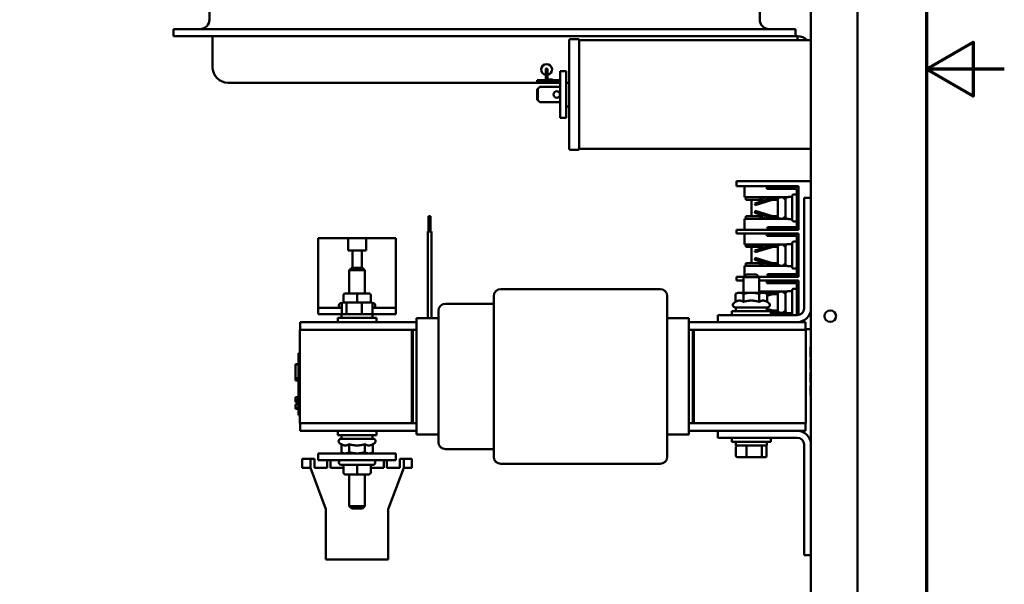
# Model space of a CAD drawing. Units: inches. Extents: x 2 to 108, y 1 to 84.
# Drawn here: x 92 to 108, y 34 to 43 of the extents above; entities that cross this region are included whole.
import ezdxf

# ---------------------------------------------------------------- set-up
doc = ezdxf.new("R2010")
doc.units = ezdxf.units.IN
doc.header["$LTSCALE"] = 5
doc.header["$MEASUREMENT"] = 0
doc.layers.get('0').update_dxf_attribs({"lineweight": 25})
doc.layers.add('Border (ANSI)', color=7, linetype='Continuous', lineweight=70)
doc.layers.add('Visible (ANSI)', color=7, linetype='Continuous', lineweight=50)

# ---------------------------------------------------------------- blocks, each defined once
blk = doc.blocks.new('Borders Default Border')
at = {"layer": 'Border (ANSI)', "flags": 128}
for points in [[(0.75, 0.5), (0.75, 16.5), (21.25, 16.5), (21.25, 0.5), (0.75, 0.5)], [(21.5, 8.5), (21.25, 8.5), (21.4, 8.5866), (21.4, 8.4134), (21.25, 8.5)]]:
    blk.add_lwpolyline(points, dxfattribs=at)

msp = doc.modelspace()

# ---------------------------------------------------------------- linework, layer by layer
at = {"layer": 'Visible (ANSI)'}
for p, q in [((104.391, 28.744), (104.391, 56.312)), ((105.141, 56.343), (105.141, 28.712)), ((94.716, 43.296), (94.716, 44.782)), ((103.566, 43.296), (103.566, 43.467)), ((104.141, 43.146), (94.141, 43.146)), ((94.141, 43.032), (94.141, 43.146)), ((104.141, 43.032), (104.141, 43.146)), ((94.766, 43.032), (94.141, 43.032)), ((94.766, 43.032), (97.899, 43.032)), ((94.766, 42.815), (94.766, 43.032)), ((100.383, 43.032), (97.899, 43.032)), ((100.383, 43.032), (104.174, 43.032)), ((100.502, 41.217), (100.502, 42.967)), ((100.521, 42.982), (100.645, 42.982)), ((100.664, 41.217), (100.664, 42.967)), ((104.391, 42.967), (100.664, 42.967)), ((104.174, 42.967), (104.174, 43.032)), ((94.766, 42.815), (94.766, 42.532)), ((100.124, 42.494), (100.124, 42.351)), ((100.154, 42.494), (100.154, 42.351)), ((100.357, 41.717), (100.357, 42.467)), ((100.357, 42.467), (100.456, 42.467)), ((100.456, 42.467), (100.456, 41.717)), ((95.016, 42.282), (100.357, 42.282)), ((100.357, 42.321), (99.988, 42.321)), ((99.988, 42.321), (99.988, 42.292)), ((100.357, 42.292), (99.988, 42.292)), ((100.169, 42.336), (100.233, 42.336)), ((100.233, 42.321), (100.233, 42.336)), ((100.502, 42.282), (100.456, 42.282)), ((99.996, 42.185), (99.988, 42.177)), ((99.988, 42.177), (99.988, 42.007)), ((99.996, 42.185), (100.028, 42.217)), ((99.996, 41.999), (99.996, 42.185)), ((100.357, 42.217), (100.028, 42.217)), ((99.988, 42.007), (99.996, 41.999)), ((100.028, 41.967), (99.996, 41.999)), ((100.357, 41.967), (100.028, 41.967)), ((100.502, 41.902), (100.456, 41.902)), ((100.357, 41.717), (100.456, 41.717)), ((100.521, 41.202), (100.645, 41.202)), ((104.391, 41.217), (100.664, 41.217)), ((103.191, 40.699), (103.203, 40.699)), ((103.191, 40.699), (103.191, 40.617)), ((103.203, 40.699), (103.429, 40.699)), ((103.429, 40.699), (103.458, 40.699)), ((104.391, 40.699), (103.458, 40.699)), ((103.203, 40.617), (103.191, 40.617)), ((103.429, 40.617), (103.203, 40.617)), ((103.321, 40.617), (103.321, 40.44)), ((103.458, 40.617), (103.429, 40.617)), ((103.458, 40.617), (104.191, 40.617)), ((103.691, 40.605), (103.681, 40.605)), ((103.681, 40.605), (103.681, 40.575)), ((103.681, 40.575), (103.691, 40.575)), ((103.691, 40.605), (103.706, 40.605)), ((103.706, 40.575), (103.691, 40.575)), ((103.706, 40.605), (103.721, 40.605)), ((103.706, 40.605), (103.706, 40.575)), ((103.721, 40.575), (103.706, 40.575)), ((103.941, 40.605), (103.721, 40.605)), ((103.721, 40.605), (103.736, 40.59)), ((103.736, 40.59), (103.721, 40.575)), ((103.721, 40.575), (103.941, 40.575)), ((103.926, 40.59), (103.736, 40.59)), ((103.926, 40.59), (103.941, 40.605)), ((103.941, 40.575), (103.926, 40.59)), ((103.941, 40.605), (103.956, 40.605)), ((103.956, 40.575), (103.941, 40.575)), ((103.956, 40.605), (104.066, 40.605)), ((103.956, 40.605), (103.956, 40.575)), ((104.066, 40.575), (103.956, 40.575)), ((104.066, 40.605), (104.086, 40.605)), ((104.066, 40.605), (104.066, 40.575)), ((104.086, 40.575), (104.066, 40.575)), ((104.161, 40.605), (104.086, 40.605)), ((104.086, 40.575), (104.146, 40.575)), ((104.161, 40.56), (104.161, 39.93)), ((104.191, 40.617), (104.191, 39.917)), ((103.321, 40.44), (104.002, 40.44)), ((103.341, 40.399), (103.341, 40.44)), ((103.341, 40.399), (103.603, 40.399)), ((103.436, 40.399), (103.436, 40.136)), ((103.804, 40.44), (103.486, 40.342)), ((103.495, 40.314), (103.906, 40.44)), ((103.551, 40.44), (103.602, 40.4)), ((103.599, 40.439), (103.599, 40.44)), ((103.663, 40.399), (103.671, 40.399)), ((103.774, 40.399), (103.856, 40.399)), ((103.856, 40.111), (103.856, 40.424)), ((103.981, 40.131), (103.981, 40.404)), ((104.031, 40.444), (104.021, 40.444)), ((104.031, 40.444), (104.031, 40.445)), ((104.086, 40.445), (104.031, 40.445)), ((104.086, 40.454), (104.086, 40.081)), ((104.161, 40.484), (104.116, 40.484)), ((104.281, 40.433), (104.391, 40.433)), ((104.281, 38.653), (104.281, 40.433)), ((103.486, 40.342), (103.495, 40.314)), ((103.495, 40.221), (103.486, 40.192)), ((103.909, 40.095), (103.495, 40.221)), ((98.242, 40.138), (98.272, 40.138)), ((98.242, 40.138), (98.242, 40.138)), ((98.242, 39.888), (98.242, 40.138)), ((98.242, 39.888), (98.242, 40.138)), ((98.272, 39.888), (98.272, 40.138)), ((103.321, 40.095), (104.004, 40.095)), ((103.321, 40.095), (103.321, 39.917)), ((103.341, 40.095), (103.341, 40.136)), ((103.341, 40.136), (103.603, 40.136)), ((103.486, 40.192), (103.806, 40.095)), ((103.602, 40.135), (103.549, 40.095)), ((103.598, 40.095), (103.6, 40.096)), ((103.662, 40.136), (103.671, 40.136)), ((103.773, 40.136), (103.856, 40.136)), ((104.021, 40.091), (104.031, 40.091)), ((104.031, 40.09), (104.031, 40.091)), ((104.086, 40.09), (104.031, 40.09)), ((103.191, 39.917), (103.203, 39.917)), ((103.191, 39.917), (103.191, 39.859)), ((103.203, 39.917), (103.429, 39.917)), ((103.429, 39.917), (103.458, 39.917)), ((104.191, 39.917), (103.458, 39.917)), ((103.681, 39.945), (103.696, 39.96)), ((103.696, 39.93), (103.681, 39.945)), ((103.696, 39.96), (103.711, 39.96)), ((103.711, 39.93), (103.696, 39.93)), ((103.711, 39.93), (103.711, 39.96)), ((103.711, 39.96), (104.141, 39.96)), ((104.141, 39.93), (103.711, 39.93)), ((104.116, 40.051), (104.161, 40.051)), ((104.141, 39.96), (104.146, 39.96)), ((104.161, 39.93), (104.141, 39.93)), ((96.466, 38.663), (96.466, 39.783)), ((96.947, 39.783), (96.466, 39.783)), ((96.947, 39.783), (97.235, 39.783)), ((96.947, 39.585), (96.947, 39.783)), ((97.716, 39.783), (97.235, 39.783)), ((97.235, 39.783), (97.235, 39.585)), ((97.716, 38.663), (97.716, 39.783)), ((98.227, 39.888), (98.227, 39.888)), ((98.227, 39.888), (98.287, 39.888)), ((98.227, 38.493), (98.227, 39.888)), ((98.227, 38.493), (98.227, 39.888)), ((98.287, 38.493), (98.287, 39.888)), ((103.203, 39.859), (103.191, 39.859)), ((103.429, 39.859), (103.203, 39.859)), ((103.321, 39.859), (103.321, 39.682)), ((103.458, 39.859), (103.429, 39.859)), ((103.458, 39.859), (104.191, 39.859)), ((103.691, 39.847), (103.681, 39.847)), ((103.681, 39.847), (103.681, 39.817)), ((103.681, 39.817), (103.691, 39.817)), ((103.691, 39.847), (103.706, 39.847)), ((103.706, 39.817), (103.691, 39.817)), ((103.706, 39.847), (103.721, 39.847)), ((103.706, 39.847), (103.706, 39.817)), ((103.721, 39.817), (103.706, 39.817)), ((103.941, 39.847), (103.721, 39.847)), ((103.721, 39.847), (103.736, 39.832)), ((103.736, 39.832), (103.721, 39.817)), ((103.721, 39.817), (103.941, 39.817)), ((103.926, 39.832), (103.736, 39.832)), ((103.926, 39.832), (103.941, 39.847)), ((103.941, 39.817), (103.926, 39.832)), ((103.941, 39.847), (103.956, 39.847)), ((103.956, 39.817), (103.941, 39.817)), ((103.956, 39.847), (104.066, 39.847)), ((103.956, 39.847), (103.956, 39.817)), ((104.066, 39.817), (103.956, 39.817)), ((104.066, 39.847), (104.086, 39.847)), ((104.066, 39.847), (104.066, 39.817)), ((104.086, 39.817), (104.066, 39.817)), ((104.161, 39.847), (104.086, 39.847)), ((104.086, 39.817), (104.146, 39.817)), ((104.161, 39.802), (104.161, 39.172)), ((104.191, 39.859), (104.191, 39.159)), ((103.321, 39.682), (104.002, 39.682)), ((103.341, 39.641), (103.341, 39.682)), ((103.341, 39.641), (103.603, 39.641)), ((103.436, 39.641), (103.436, 39.378)), ((103.804, 39.682), (103.486, 39.584)), ((103.495, 39.556), (103.906, 39.682)), ((103.551, 39.682), (103.602, 39.642)), ((103.599, 39.681), (103.599, 39.682)), ((103.663, 39.641), (103.671, 39.641)), ((103.774, 39.641), (103.856, 39.641)), ((103.856, 39.353), (103.856, 39.666)), ((103.981, 39.373), (103.981, 39.646)), ((104.031, 39.686), (104.021, 39.686)), ((104.031, 39.686), (104.031, 39.687)), ((104.086, 39.687), (104.031, 39.687)), ((104.086, 39.696), (104.086, 39.323)), ((104.161, 39.726), (104.116, 39.726)), ((97.018, 39.585), (96.947, 39.585)), ((97.018, 39.306), (97.018, 39.585)), ((97.165, 39.585), (97.018, 39.585)), ((97.165, 39.585), (97.165, 39.306)), ((97.235, 39.585), (97.165, 39.585)), ((103.486, 39.584), (103.495, 39.556)), ((103.495, 39.463), (103.486, 39.434)), ((103.486, 39.434), (103.806, 39.337)), ((103.909, 39.337), (103.495, 39.463)), ((97.006, 39.306), (96.966, 39.266)), ((97.006, 39.306), (97.176, 39.306)), ((97.176, 39.306), (97.216, 39.266)), ((103.321, 39.337), (104.004, 39.337)), ((103.321, 39.337), (103.321, 39.171)), ((103.341, 39.337), (103.341, 39.378)), ((103.341, 39.378), (103.603, 39.378)), ((103.602, 39.377), (103.549, 39.337)), ((103.598, 39.337), (103.6, 39.338)), ((103.662, 39.378), (103.671, 39.378)), ((103.773, 39.378), (103.856, 39.378)), ((104.021, 39.333), (104.031, 39.333)), ((104.031, 39.332), (104.031, 39.333)), ((104.086, 39.332), (104.031, 39.332)), ((104.116, 39.293), (104.161, 39.293)), ((97.216, 39.266), (96.966, 39.266)), ((96.966, 38.893), (96.966, 39.266)), ((97.216, 38.893), (97.216, 39.266)), ((103.191, 39.159), (103.203, 39.159)), ((103.191, 39.159), (103.191, 39.101)), ((103.203, 39.159), (103.309, 39.159)), ((103.346, 39.196), (103.306, 39.156)), ((103.556, 39.156), (103.306, 39.156)), ((103.306, 38.905), (103.306, 39.156)), ((103.346, 39.196), (103.516, 39.196)), ((103.516, 39.196), (103.556, 39.156)), ((104.191, 39.159), (103.554, 39.159)), ((103.556, 38.905), (103.556, 39.156)), ((103.681, 39.187), (103.696, 39.202)), ((103.696, 39.172), (103.681, 39.187)), ((103.696, 39.202), (103.711, 39.202)), ((103.711, 39.172), (103.696, 39.172)), ((103.711, 39.172), (103.711, 39.202)), ((103.711, 39.202), (104.141, 39.202)), ((104.141, 39.172), (103.711, 39.172)), ((104.141, 39.202), (104.146, 39.202)), ((104.161, 39.172), (104.141, 39.172)), ((101.964, 38.963), (99.404, 38.963)), ((103.203, 39.101), (103.191, 39.101)), ((103.306, 39.101), (103.203, 39.101)), ((103.556, 39.101), (104.191, 39.101)), ((103.691, 39.089), (103.681, 39.089)), ((103.681, 39.089), (103.681, 39.059)), ((103.681, 39.059), (103.691, 39.059)), ((103.691, 39.089), (103.706, 39.089)), ((103.706, 39.059), (103.691, 39.059)), ((103.706, 39.089), (103.721, 39.089)), ((103.706, 39.089), (103.706, 39.059)), ((103.721, 39.059), (103.706, 39.059)), ((103.941, 39.089), (103.721, 39.089)), ((103.721, 39.089), (103.736, 39.074)), ((103.736, 39.074), (103.721, 39.059)), ((103.721, 39.059), (103.941, 39.059)), ((103.926, 39.074), (103.736, 39.074)), ((103.926, 39.074), (103.941, 39.089)), ((103.941, 39.059), (103.926, 39.074)), ((103.941, 39.089), (103.956, 39.089)), ((103.956, 39.059), (103.941, 39.059)), ((103.956, 39.089), (104.066, 39.089)), ((103.956, 39.089), (103.956, 39.059)), ((104.066, 39.059), (103.956, 39.059)), ((104.066, 39.089), (104.086, 39.089)), ((104.066, 39.089), (104.066, 39.059)), ((104.086, 39.059), (104.066, 39.059)), ((104.161, 39.089), (104.086, 39.089)), ((104.086, 39.059), (104.146, 39.059)), ((104.161, 38.968), (104.116, 38.968)), ((104.161, 39.044), (104.161, 38.543)), ((104.191, 39.101), (104.191, 38.545)), ((96.872, 38.863), (96.872, 38.747)), ((97.091, 38.893), (96.902, 38.893)), ((97.28, 38.893), (97.091, 38.893)), ((97.091, 38.863), (97.091, 38.747)), ((97.28, 38.893), (97.28, 38.893)), ((97.31, 38.863), (97.31, 38.747)), ((97.31, 38.863), (97.31, 38.747)), ((99.289, 38.848), (99.289, 38.717)), ((102.079, 38.717), (102.079, 38.848)), ((103.212, 38.905), (103.178, 38.886)), ((103.178, 38.758), (103.178, 38.886)), ((103.241, 38.905), (103.212, 38.905)), ((103.431, 38.905), (103.241, 38.905)), ((103.305, 38.758), (103.305, 38.886)), ((103.621, 38.905), (103.431, 38.905)), ((103.556, 38.924), (104.002, 38.924)), ((103.556, 38.919), (103.574, 38.905)), ((103.558, 38.758), (103.558, 38.886)), ((103.599, 38.923), (103.599, 38.924)), ((103.65, 38.905), (103.621, 38.905)), ((103.65, 38.905), (103.684, 38.886)), ((103.804, 38.924), (103.683, 38.887)), ((103.684, 38.856), (103.906, 38.924)), ((103.684, 38.758), (103.684, 38.886)), ((103.774, 38.883), (103.856, 38.883)), ((103.856, 38.595), (103.856, 38.908)), ((103.981, 38.615), (103.981, 38.888)), ((104.031, 38.928), (104.021, 38.928)), ((104.031, 38.928), (104.031, 38.929)), ((104.086, 38.929), (104.031, 38.929)), ((104.086, 38.938), (104.086, 38.565)), ((96.844, 38.663), (96.466, 38.663)), ((96.466, 38.663), (96.466, 38.559)), ((96.799, 38.698), (96.799, 38.703)), ((96.834, 38.738), (96.848, 38.738)), ((96.844, 38.727), (96.844, 38.579)), ((96.937, 38.747), (96.867, 38.747)), ((96.921, 38.727), (96.921, 38.579)), ((97.161, 38.747), (96.937, 38.747)), ((97.316, 38.747), (97.161, 38.747)), ((97.168, 38.727), (97.168, 38.579)), ((97.335, 38.738), (97.349, 38.738)), ((97.338, 38.727), (97.338, 38.579)), ((97.716, 38.663), (97.338, 38.663)), ((97.384, 38.698), (97.384, 38.703)), ((97.716, 38.663), (97.716, 38.559)), ((99.289, 38.728), (98.514, 38.728)), ((99.289, 38.264), (99.289, 38.717)), ((102.079, 38.717), (102.079, 38.264)), ((103.178, 38.758), (103.154, 38.744)), ((103.688, 38.669), (103.174, 38.669)), ((103.181, 38.669), (103.181, 38.61)), ((103.681, 38.669), (103.681, 38.61)), ((103.909, 38.579), (103.681, 38.648)), ((103.684, 38.758), (103.708, 38.744)), ((96.466, 38.559), (96.841, 38.559)), ((96.779, 38.5), (97.404, 38.5)), ((96.779, 38.433), (96.779, 38.5)), ((97.341, 38.559), (96.841, 38.559)), ((96.841, 38.559), (96.841, 38.5)), ((97.341, 38.559), (97.716, 38.559)), ((97.341, 38.559), (97.341, 38.5)), ((97.404, 38.433), (97.404, 38.5)), ((98.049, 38.493), (98.049, 38.378)), ((98.399, 38.493), (98.049, 38.493)), ((98.399, 38.613), (98.399, 38.493)), ((98.399, 38.264), (98.399, 38.493)), ((102.429, 38.493), (102.079, 38.493)), ((102.429, 38.378), (102.429, 38.493)), ((102.891, 38.543), (104.171, 38.543)), ((102.891, 38.433), (102.891, 38.543)), ((103.119, 38.61), (103.744, 38.61)), ((103.119, 38.543), (103.119, 38.61)), ((103.681, 38.617), (103.702, 38.61)), ((103.744, 38.543), (103.744, 38.61)), ((103.744, 38.598), (103.806, 38.579)), ((103.744, 38.579), (104.004, 38.579)), ((103.773, 38.62), (103.856, 38.62)), ((104.021, 38.575), (104.031, 38.575)), ((104.031, 38.574), (104.031, 38.575)), ((104.086, 38.574), (104.031, 38.574)), ((98.049, 38.433), (96.174, 38.433)), ((96.174, 38.308), (96.174, 38.433)), ((98.049, 38.264), (98.049, 38.378)), ((102.891, 38.433), (102.429, 38.433)), ((102.429, 38.378), (102.429, 38.264)), ((104.171, 38.433), (102.891, 38.433)), ((104.304, 38.433), (104.171, 38.433)), ((104.191, 38.434), (104.191, 38.433)), ((104.304, 38.308), (104.304, 38.433)), ((97.969, 38.308), (96.169, 38.308)), ((96.169, 38.308), (96.169, 36.808)), ((97.969, 38.308), (97.969, 36.808)), ((97.989, 38.308), (97.969, 38.308)), ((97.969, 38.278), (97.969, 36.808)), ((97.989, 38.278), (97.969, 38.278)), ((98.049, 38.308), (97.989, 38.308)), ((97.989, 36.808), (97.989, 38.308)), ((97.989, 36.808), (97.989, 38.278)), ((98.049, 38.264), (98.049, 36.852)), ((98.399, 38.264), (98.399, 36.852)), ((99.289, 38.264), (99.289, 36.852)), ((102.079, 36.852), (102.079, 38.264)), ((102.489, 38.308), (102.429, 38.308)), ((102.429, 36.852), (102.429, 38.264)), ((102.489, 38.308), (102.489, 36.808)), ((102.509, 38.308), (102.489, 38.308)), ((102.489, 38.278), (102.489, 36.808)), ((102.509, 38.278), (102.489, 38.278)), ((104.309, 38.308), (102.509, 38.308)), ((102.509, 38.308), (102.509, 36.808)), ((102.509, 36.808), (102.509, 38.278)), ((104.391, 38.319), (104.304, 38.319)), ((104.309, 38.308), (104.309, 36.808)), ((104.381, 38.024), (104.381, 38.034)), ((104.386, 38.034), (104.381, 38.034)), ((104.381, 37.997), (104.381, 38.024)), ((104.386, 38.024), (104.381, 38.024)), ((104.386, 38.145), (104.386, 38.02)), ((104.391, 38.145), (104.386, 38.145)), ((104.386, 37.27), (104.386, 38.02)), ((96.149, 37.845), (96.149, 37.935)), ((96.169, 37.935), (96.149, 37.935)), ((104.381, 37.984), (104.381, 37.997)), ((104.386, 37.997), (104.381, 37.997)), ((104.381, 37.939), (104.381, 37.984)), ((104.386, 37.984), (104.381, 37.984)), ((104.381, 37.921), (104.381, 37.939)), ((104.381, 37.918), (104.381, 37.921)), ((104.381, 37.904), (104.381, 37.918)), ((104.386, 37.918), (104.381, 37.918)), ((104.381, 37.901), (104.381, 37.904)), ((104.386, 37.904), (104.381, 37.904)), ((104.381, 37.869), (104.381, 37.901)), ((104.386, 37.901), (104.381, 37.901)), ((104.381, 37.901), (104.381, 37.901)), ((104.386, 37.901), (104.381, 37.901)), ((104.381, 37.901), (104.381, 37.901)), ((104.386, 37.901), (104.381, 37.901)), ((104.386, 37.869), (104.381, 37.869)), ((96.099, 37.75), (96.099, 37.755)), ((96.149, 37.755), (96.099, 37.755)), ((96.099, 37.529), (96.099, 37.75)), ((96.149, 37.75), (96.099, 37.75)), ((96.149, 37.845), (96.149, 37.025)), ((104.381, 37.817), (104.381, 37.825)), ((104.386, 37.825), (104.381, 37.825)), ((104.381, 37.797), (104.381, 37.817)), ((104.386, 37.817), (104.381, 37.817)), ((104.381, 37.791), (104.381, 37.797)), ((104.386, 37.797), (104.381, 37.797)), ((104.381, 37.771), (104.381, 37.791)), ((104.381, 37.765), (104.381, 37.771)), ((104.381, 37.733), (104.381, 37.765)), ((104.381, 37.707), (104.381, 37.733)), ((104.381, 37.695), (104.381, 37.707)), ((104.386, 37.695), (104.381, 37.695)), ((96.099, 37.499), (96.099, 37.529)), ((96.149, 37.529), (96.099, 37.529)), ((104.381, 37.669), (104.381, 37.685)), ((104.386, 37.685), (104.381, 37.685)), ((104.386, 37.669), (104.381, 37.669)), ((104.381, 37.619), (104.381, 37.619)), ((104.386, 37.619), (104.381, 37.619)), ((104.381, 37.611), (104.381, 37.619)), ((104.386, 37.619), (104.381, 37.619)), ((104.381, 37.591), (104.381, 37.611)), ((104.386, 37.611), (104.381, 37.611)), ((104.381, 37.585), (104.381, 37.591)), ((104.386, 37.591), (104.381, 37.591)), ((104.381, 37.565), (104.381, 37.585)), ((104.381, 37.559), (104.381, 37.565)), ((104.381, 37.527), (104.381, 37.559)), ((96.149, 37.499), (96.099, 37.499)), ((96.099, 37.494), (96.099, 37.499)), ((96.149, 37.494), (96.099, 37.494)), ((104.381, 37.501), (104.381, 37.527)), ((104.381, 37.489), (104.381, 37.501)), ((104.381, 37.489), (104.381, 37.489)), ((104.386, 37.489), (104.381, 37.489)), ((104.386, 37.489), (104.381, 37.489)), ((104.381, 37.463), (104.381, 37.48)), ((104.386, 37.48), (104.381, 37.48)), ((104.386, 37.463), (104.381, 37.463)), ((104.381, 37.396), (104.381, 37.411)), ((104.386, 37.411), (104.381, 37.411)), ((104.381, 37.362), (104.381, 37.396)), ((104.386, 37.396), (104.381, 37.396)), ((96.099, 37.226), (96.149, 37.226)), ((96.099, 37.225), (96.099, 37.226)), ((96.099, 37.171), (96.099, 37.225)), ((96.099, 37.225), (96.149, 37.225)), ((104.381, 37.347), (104.381, 37.362)), ((104.386, 37.362), (104.381, 37.362)), ((104.381, 37.301), (104.381, 37.347)), ((104.386, 37.347), (104.381, 37.347)), ((104.381, 37.286), (104.381, 37.301)), ((104.386, 37.301), (104.381, 37.301)), ((104.386, 37.286), (104.381, 37.286)), ((104.381, 37.257), (104.381, 37.274)), ((104.386, 37.274), (104.381, 37.274)), ((104.386, 37.257), (104.381, 37.257)), ((104.386, 37.27), (104.386, 37.145)), ((96.099, 37.165), (96.099, 37.171)), ((96.099, 37.171), (96.129, 37.171)), ((96.099, 37.165), (96.129, 37.165)), ((96.099, 37.164), (96.099, 37.165)), ((96.099, 37.161), (96.099, 37.164)), ((96.099, 37.164), (96.129, 37.164)), ((96.099, 37.155), (96.099, 37.161)), ((96.099, 37.161), (96.129, 37.161)), ((96.099, 37.15), (96.099, 37.155)), ((96.099, 37.155), (96.129, 37.155)), ((96.099, 37.144), (96.099, 37.15)), ((96.099, 37.15), (96.129, 37.15)), ((96.099, 37.144), (96.129, 37.144)), ((96.099, 37.108), (96.129, 37.108)), ((96.099, 37.106), (96.099, 37.108)), ((96.099, 37.09), (96.099, 37.106)), ((96.099, 37.106), (96.149, 37.106)), ((96.099, 37.078), (96.099, 37.09)), ((96.099, 37.068), (96.099, 37.078)), ((96.099, 37.052), (96.099, 37.068)), ((96.129, 37.123), (96.129, 37.195)), ((96.149, 37.195), (96.129, 37.195)), ((96.149, 37.123), (96.129, 37.123)), ((96.129, 37.123), (96.129, 37.108)), ((96.149, 37.108), (96.129, 37.108)), ((104.391, 37.145), (104.386, 37.145)), ((96.099, 37.045), (96.099, 37.052)), ((96.099, 37.052), (96.149, 37.052)), ((96.099, 37.045), (96.149, 37.045)), ((96.099, 37.044), (96.099, 37.045)), ((96.099, 37.039), (96.099, 37.044)), ((96.099, 37.044), (96.149, 37.044)), ((96.099, 37.039), (96.149, 37.039)), ((96.149, 36.935), (96.149, 37.025)), ((96.169, 36.935), (96.149, 36.935)), ((96.169, 36.808), (97.969, 36.808)), ((96.174, 36.808), (96.174, 36.683)), ((97.989, 36.808), (97.969, 36.808)), ((97.989, 36.808), (98.049, 36.808)), ((98.049, 36.737), (98.049, 36.852)), ((98.049, 36.737), (98.049, 36.623)), ((98.399, 36.623), (98.399, 36.852)), ((99.289, 36.399), (99.289, 36.852)), ((102.079, 36.852), (102.079, 36.399)), ((102.429, 36.852), (102.429, 36.737)), ((102.429, 36.808), (102.489, 36.808)), ((102.429, 36.623), (102.429, 36.737)), ((102.509, 36.808), (102.489, 36.808)), ((102.509, 36.808), (104.309, 36.808)), ((104.304, 36.808), (104.304, 36.683)), ((96.174, 36.683), (98.049, 36.683)), ((96.779, 36.683), (96.779, 36.615)), ((97.404, 36.615), (96.779, 36.615)), ((96.841, 36.556), (96.841, 36.615)), ((97.341, 36.556), (97.341, 36.615)), ((97.404, 36.683), (97.404, 36.615)), ((98.399, 36.623), (98.049, 36.623)), ((98.399, 36.623), (98.399, 36.503)), ((102.429, 36.623), (102.079, 36.623)), ((102.429, 36.683), (102.891, 36.683)), ((102.891, 36.573), (102.891, 36.683)), ((102.891, 36.683), (104.171, 36.683)), ((104.171, 36.683), (104.304, 36.683)), ((96.838, 36.468), (96.814, 36.482)), ((96.834, 36.556), (97.348, 36.556)), ((96.838, 36.468), (96.838, 36.34)), ((96.965, 36.468), (96.965, 36.34)), ((97.218, 36.468), (97.218, 36.34)), ((97.344, 36.468), (97.368, 36.482)), ((97.344, 36.468), (97.344, 36.34)), ((104.171, 36.573), (102.891, 36.573)), ((103.119, 36.573), (103.119, 36.505)), ((103.744, 36.505), (103.119, 36.505)), ((103.181, 36.446), (103.181, 36.505)), ((103.181, 36.446), (103.681, 36.446)), ((103.184, 36.278), (103.184, 36.426)), ((103.354, 36.278), (103.354, 36.426)), ((103.601, 36.278), (103.601, 36.426)), ((103.678, 36.278), (103.678, 36.426)), ((103.681, 36.446), (103.681, 36.505)), ((103.744, 36.573), (103.744, 36.505)), ((104.281, 34.683), (104.281, 36.463)), ((97.716, 36.32), (96.466, 36.32)), ((96.466, 36.212), (96.466, 36.32)), ((96.872, 36.32), (96.838, 36.34)), ((97.31, 36.32), (97.344, 36.34)), ((97.716, 36.212), (97.716, 36.32)), ((99.289, 36.388), (98.514, 36.388)), ((99.289, 36.399), (99.289, 36.268)), ((102.079, 36.268), (102.079, 36.399)), ((96.209, 36.232), (96.334, 36.232)), ((96.209, 36.232), (96.209, 36.087)), ((96.341, 36.232), (96.334, 36.232)), ((96.341, 36.087), (96.341, 36.232)), ((96.341, 36.232), (96.406, 36.232)), ((96.406, 36.232), (96.406, 36.087)), ((96.466, 36.212), (97.716, 36.212)), ((96.611, 36.087), (96.611, 36.212)), ((96.661, 36.212), (96.661, 36.087)), ((96.799, 36.177), (96.799, 36.172)), ((97.349, 36.137), (96.834, 36.137)), ((96.872, 36.012), (96.872, 36.137)), ((96.872, 36.012), (96.872, 36.137)), ((97.091, 36.012), (97.091, 36.137)), ((97.31, 36.012), (97.31, 36.137)), ((97.384, 36.177), (97.384, 36.172)), ((97.521, 36.087), (97.521, 36.212)), ((97.571, 36.212), (97.571, 36.087)), ((97.776, 36.087), (97.776, 36.232)), ((97.776, 36.232), (97.841, 36.232)), ((97.841, 36.232), (97.848, 36.232)), ((97.841, 36.232), (97.841, 36.087)), ((97.973, 36.232), (97.848, 36.232)), ((97.973, 36.232), (97.973, 36.087)), ((101.964, 36.153), (99.404, 36.153)), ((103.207, 36.258), (103.361, 36.258)), ((103.361, 36.258), (103.586, 36.258)), ((103.586, 36.258), (103.656, 36.258)), ((96.209, 36.087), (96.334, 36.087)), ((96.341, 36.087), (96.334, 36.087)), ((96.591, 35.424), (96.341, 36.087)), ((96.406, 36.087), (96.611, 36.087)), ((96.661, 36.087), (96.872, 36.087)), ((96.902, 35.982), (97.091, 35.982)), ((96.902, 35.982), (96.902, 35.982)), ((96.966, 35.982), (96.966, 35.474)), ((97.091, 35.982), (97.28, 35.982)), ((97.216, 35.982), (97.216, 35.474)), ((97.31, 36.087), (97.521, 36.087)), ((97.571, 36.087), (97.776, 36.087)), ((97.841, 36.087), (97.591, 35.424)), ((97.848, 36.087), (97.841, 36.087)), ((97.848, 36.087), (97.973, 36.087)), ((96.966, 35.474), (97.216, 35.474)), ((97.006, 35.434), (96.966, 35.474)), ((97.176, 35.434), (97.216, 35.474)), ((96.591, 34.615), (96.591, 35.424)), ((97.176, 35.434), (97.006, 35.434)), ((97.591, 35.424), (97.591, 34.615)), ((104.391, 34.683), (104.281, 34.683)), ((97.591, 34.615), (96.591, 34.615))]:
    msp.add_line(p, q, dxfattribs=at)
for centre, radius in [((100.302, 42.092), 0.052), ((104.701, 38.528), 0.0925)]:
    msp.add_circle(centre, radius, dxfattribs=at)
for centre, radius, start, end in [((94.566, 43.296), 0.15, 270, 0), ((103.716, 43.296), 0.15, 180, 270), ((100.521, 42.962), 0.02, 90, 165.5225), ((100.645, 42.962), 0.02, 14.4775, 90), ((104.174, 42.815), 0.217, 44.5367, 90), ((95.016, 42.532), 0.25, 180, 270), ((100.139, 42.494), 0.088, 279.8142, 260.1858), ((100.139, 42.494), 0.015, 0, 180), ((100.169, 42.351), 0.045, 180, 221.8103), ((100.169, 42.351), 0.015, 180, 270), ((100.521, 41.222), 0.02, 194.4775, 270), ((100.645, 41.222), 0.02, 270, 345.5225), ((104.146, 40.56), 0.015, 0, 90), ((104.161, 40.575), 0.03, 0, 90), ((103.63, 40.479), 0.05, 232.1843, 307.9129), ((103.633, 40.439), 0.05, 232.1843, 279.9223), ((103.633, 40.439), 0.05, 294.0834, 317.6859), ((103.821, 40.267), 0.205, 122.9205, 137.6859), ((103.821, 40.267), 0.205, 41.9717, 57.0795), ((104.011, 40.438), 0.05, 221.9717, 233.7208), ((104.013, 40.478), 0.05, 229.9998, 245.4793), ((104.116, 40.454), 0.03, 90, 180), ((103.63, 40.056), 0.05, 50.2224, 127.4733), ((103.633, 40.096), 0.05, 80.0777, 127.8157), ((103.633, 40.096), 0.05, 42.3141, 65.9166), ((103.821, 40.267), 0.205, 222.3141, 237.5117), ((103.821, 40.267), 0.205, 302.4883, 318.0283), ((104.011, 40.097), 0.05, 126.2792, 138.0283), ((104.013, 40.057), 0.05, 114.5207, 131.4675), ((104.116, 40.081), 0.03, 180, 270), ((104.161, 39.96), 0.03, 270, 0), ((104.146, 39.802), 0.015, 0, 90), ((104.161, 39.817), 0.03, 0, 90), ((103.63, 39.721), 0.05, 232.1843, 307.9129), ((103.633, 39.681), 0.05, 232.1843, 279.9223), ((103.633, 39.681), 0.05, 294.0834, 317.6859), ((103.821, 39.509), 0.205, 122.9205, 137.6859), ((103.821, 39.509), 0.205, 41.9717, 57.0795), ((104.011, 39.68), 0.05, 221.9717, 233.7208), ((104.013, 39.72), 0.05, 229.9998, 245.4793), ((104.116, 39.696), 0.03, 90, 180), ((103.63, 39.298), 0.05, 50.2224, 127.4733), ((103.633, 39.338), 0.05, 80.0777, 127.8157), ((103.633, 39.338), 0.05, 42.3141, 65.9166), ((103.821, 39.509), 0.205, 222.3141, 237.5117), ((103.821, 39.509), 0.205, 302.4883, 318.0283), ((104.011, 39.339), 0.05, 126.2792, 138.0283), ((104.013, 39.299), 0.05, 114.5207, 131.4675), ((104.116, 39.323), 0.03, 180, 270), ((104.161, 39.202), 0.03, 270, 0), ((99.404, 38.848), 0.115, 90, 180), ((101.964, 38.848), 0.115, 0, 90), ((104.116, 38.938), 0.03, 90, 180), ((104.146, 39.044), 0.015, 0, 90), ((104.161, 39.059), 0.03, 0, 90), ((103.63, 38.963), 0.05, 232.1843, 307.9129), ((103.821, 38.751), 0.205, 122.9205, 136.507), ((103.821, 38.751), 0.205, 41.9717, 57.0795), ((104.011, 38.922), 0.05, 221.9717, 233.7208), ((104.013, 38.962), 0.05, 229.9998, 245.4793), ((96.834, 38.703), 0.035, 90, 180), ((96.834, 38.698), 0.035, 180, 270), ((97.349, 38.703), 0.035, 0, 90), ((97.349, 38.698), 0.035, 270, 0), ((98.514, 38.613), 0.115, 90, 180), ((103.174, 38.709), 0.04, 120, 270), ((103.688, 38.709), 0.04, 270, 60), ((104.171, 38.653), 0.11, 270, 0), ((104.171, 38.653), 0.22, 270, 0), ((103.821, 38.751), 0.205, 302.4883, 318.0283), ((104.011, 38.581), 0.05, 126.2792, 138.0283), ((104.013, 38.541), 0.05, 114.5207, 131.4675), ((104.116, 38.565), 0.03, 180, 227.2835), ((104.161, 38.444), 0.03, 338.4044, 339.942), ((104.171, 36.463), 0.22, 0, 90), ((96.834, 36.516), 0.04, 90, 240), ((97.348, 36.516), 0.04, 300, 90), ((98.514, 36.503), 0.115, 180, 270), ((104.171, 36.463), 0.11, 0, 90), ((99.404, 36.268), 0.115, 180, 270), ((101.964, 36.268), 0.115, 270, 0), ((96.834, 36.177), 0.035, 90, 180), ((96.834, 36.172), 0.035, 180, 270), ((97.349, 36.177), 0.035, 0, 90), ((97.349, 36.172), 0.035, 270, 0)]:
    msp.add_arc(centre, radius, start, end, dxfattribs=at)
for centre, major_axis, ratio, start_param, end_param in [((96.902, 38.863), (0.03, 0), 0.999498, 1.570796, 3.141593), ((97.091, 38.863), (0, -0.03), 0.001006, 3.141593, 4.712389), ((97.28, 38.863), (0, -0.03), 0.999497, 1.570796, 3.141593), ((97.28, 38.863), (-0.03, 0), 0.999498, 3.141593, 4.712389), ((96.867, 38.727), (0.0226, 0), 0.88606, 1.570796, 3.141593), ((96.937, 38.727), (0, 0.02), 0.775745, 0, 1.570796), ((97.161, 38.727), (0, 0.02), 0.352846, 4.712389, 6.283185), ((97.316, 38.727), (-0.0226, 0), 0.88606, 3.141593, 4.712389), ((96.867, 38.579), (0.0226, 0), 0.88606, 3.141593, 4.712389), ((96.937, 38.579), (0, -0.02), 0.775745, 4.712389, 6.283185), ((97.161, 38.579), (0, -0.02), 0.352846, 0, 1.570796), ((97.316, 38.579), (-0.0226, 0), 0.88606, 1.570796, 3.141593), ((103.207, 36.426), (0.0226, 0), 0.88606, 1.570796, 3.141593), ((103.361, 36.426), (0, 0.02), 0.352846, 0, 1.570796), ((103.586, 36.426), (0, 0.02), 0.775745, 4.712389, 6.283185), ((103.656, 36.426), (-0.0226, 0), 0.88606, 3.141593, 4.712389), ((103.207, 36.278), (0.0226, 0), 0.88606, 3.141593, 4.712389), ((103.361, 36.278), (0, -0.02), 0.352846, 4.712389, 6.283185), ((103.586, 36.278), (0, -0.02), 0.775745, 0, 1.570796), ((103.656, 36.278), (-0.0226, 0), 0.88606, 1.570796, 3.141593), ((96.902, 36.012), (0, 0.03), 0.999497, 1.570796, 3.141593), ((96.902, 36.012), (0.03, 0), 0.999498, 3.141593, 4.712389), ((97.091, 36.012), (0, 0.03), 0.001006, 3.141593, 4.712389), ((97.28, 36.012), (-0.03, 0), 0.999498, 1.570796, 3.141593)]:
    msp.add_ellipse(centre, major_axis=major_axis, ratio=ratio, start_param=start_param, end_param=end_param, dxfattribs=at)
for points, knots in [([(104.021, 40.444), (104.016, 40.444), (104.01, 40.443), (104.001, 40.439), (103.996, 40.436), (103.989, 40.429), (103.986, 40.424), (103.982, 40.415), (103.981, 40.409), (103.981, 40.404)], [0, 0, 0, 0, 0.0375655, 0.0375655, 0.0752001, 0.0752001, 0.1129427, 0.1129427, 0.1508282, 0.1508282, 0.1508282, 0.1508282]), ([(103.981, 40.131), (103.981, 40.126), (103.982, 40.12), (103.986, 40.111), (103.989, 40.106), (103.996, 40.099), (104.001, 40.096), (104.01, 40.092), (104.016, 40.091), (104.021, 40.091)], [-0.1508282, -0.1508282, -0.1508282, -0.1508282, -0.1129427, -0.1129427, -0.0752001, -0.0752001, -0.0375655, -0.0375655, 0, 0, 0, 0]), ([(104.146, 39.96), (104.148, 39.96), (104.15, 39.96), (104.153, 39.962), (104.155, 39.963), (104.158, 39.965), (104.159, 39.967), (104.161, 39.971), (104.161, 39.973), (104.161, 39.975)], [0.19191366, 0.19191366, 0.19191366, 0.19191366, 0.2070676, 0.2070676, 0.22222154, 0.22222154, 0.2446027, 0.2446027, 0.26698387, 0.26698387, 0.26698387, 0.26698387]), ([(104.021, 39.686), (104.016, 39.686), (104.01, 39.685), (104.001, 39.681), (103.996, 39.678), (103.989, 39.671), (103.986, 39.666), (103.982, 39.657), (103.981, 39.651), (103.981, 39.646)], [0, 0, 0, 0, 0.0375655, 0.0375655, 0.0752001, 0.0752001, 0.1129427, 0.1129427, 0.1508282, 0.1508282, 0.1508282, 0.1508282]), ([(103.981, 39.373), (103.981, 39.368), (103.982, 39.362), (103.986, 39.353), (103.989, 39.348), (103.996, 39.341), (104.001, 39.338), (104.01, 39.334), (104.016, 39.333), (104.021, 39.333)], [-0.1508282, -0.1508282, -0.1508282, -0.1508282, -0.1129427, -0.1129427, -0.0752001, -0.0752001, -0.0375655, -0.0375655, 0, 0, 0, 0]), ([(104.146, 39.202), (104.148, 39.202), (104.15, 39.202), (104.153, 39.204), (104.155, 39.205), (104.158, 39.207), (104.159, 39.209), (104.161, 39.213), (104.161, 39.215), (104.161, 39.217)], [0.19191366, 0.19191366, 0.19191366, 0.19191366, 0.2070676, 0.2070676, 0.22222154, 0.22222154, 0.2446027, 0.2446027, 0.26698387, 0.26698387, 0.26698387, 0.26698387]), ([(104.021, 38.928), (104.016, 38.928), (104.01, 38.927), (104.001, 38.923), (103.996, 38.92), (103.989, 38.913), (103.986, 38.908), (103.982, 38.899), (103.981, 38.893), (103.981, 38.888)], [0, 0, 0, 0, 0.0375655, 0.0375655, 0.0752001, 0.0752001, 0.1129427, 0.1129427, 0.1508282, 0.1508282, 0.1508282, 0.1508282]), ([(103.981, 38.615), (103.981, 38.61), (103.982, 38.604), (103.986, 38.595), (103.989, 38.59), (103.996, 38.583), (104.001, 38.58), (104.01, 38.576), (104.016, 38.575), (104.021, 38.575)], [-0.1508282, -0.1508282, -0.1508282, -0.1508282, -0.1129427, -0.1129427, -0.0752001, -0.0752001, -0.0375655, -0.0375655, 0, 0, 0, 0])]:
    msp.add_open_spline(points, degree=3, knots=knots, dxfattribs=at)
for points, weights in [([(103.241, 38.905), (103.212, 38.905), (103.178, 38.886)], [1, 1.0379548493, 1]), ([(103.305, 38.886), (103.271, 38.905), (103.241, 38.905)], [1, 1.0379548493, 1]), ([(103.431, 38.905), (103.372, 38.905), (103.305, 38.886)], [1, 1.0379548493, 1]), ([(103.558, 38.886), (103.49, 38.905), (103.431, 38.905)], [1, 1.0379548493, 1]), ([(103.621, 38.905), (103.591, 38.905), (103.558, 38.886)], [1, 1.0379548493, 1]), ([(103.684, 38.886), (103.65, 38.905), (103.621, 38.905)], [1, 1.0379548493, 1]), ([(103.241, 38.778), (103.212, 38.778), (103.178, 38.758)], [1, 1.04957960253, 1.02252477542]), ([(103.305, 38.758), (103.271, 38.778), (103.241, 38.778)], [1.02252477542, 1.04957960253, 1]), ([(103.431, 38.778), (103.372, 38.778), (103.305, 38.758)], [1, 1.04957960253, 1.02252477542]), ([(103.558, 38.758), (103.49, 38.778), (103.431, 38.778)], [1.02252477542, 1.04957960253, 1]), ([(103.621, 38.778), (103.591, 38.778), (103.558, 38.758)], [1, 1.04957960253, 1.02252477542]), ([(103.684, 38.758), (103.65, 38.778), (103.621, 38.778)], [1.02252477542, 1.04957960253, 1]), ([(96.838, 36.468), (96.872, 36.448), (96.901, 36.448)], [1.02252477542, 1.04957960253, 1]), ([(96.901, 36.448), (96.931, 36.448), (96.965, 36.468)], [1, 1.04957960253, 1.02252477542]), ([(96.965, 36.468), (97.032, 36.448), (97.091, 36.448)], [1.02252477542, 1.04957960253, 1]), ([(97.091, 36.448), (97.15, 36.448), (97.218, 36.468)], [1, 1.04957960253, 1.02252477542]), ([(97.218, 36.468), (97.251, 36.448), (97.281, 36.448)], [1.02252477542, 1.04957960253, 1]), ([(97.281, 36.448), (97.31, 36.448), (97.344, 36.468)], [1, 1.04957960253, 1.02252477542]), ([(96.838, 36.34), (96.872, 36.32), (96.901, 36.32)], [1, 1.0379548493, 1]), ([(96.901, 36.32), (96.931, 36.32), (96.965, 36.34)], [1, 1.0379548493, 1]), ([(96.965, 36.34), (97.032, 36.32), (97.091, 36.32)], [1, 1.0379548493, 1]), ([(97.091, 36.32), (97.15, 36.32), (97.218, 36.34)], [1, 1.0379548493, 1]), ([(97.218, 36.34), (97.251, 36.32), (97.281, 36.32)], [1, 1.0379548493, 1]), ([(97.281, 36.32), (97.31, 36.32), (97.344, 36.34)], [1, 1.0379548493, 1])]:
    msp.add_rational_spline(points, weights, degree=2, dxfattribs=at)

# ---------------------------------------------------------------- block references
at = {"xscale": 5, "yscale": 5, "zscale": 5}
msp.add_blockref('Borders Default Border', (0, 0), dxfattribs=at)

doc.saveas('drawing.dxf')
